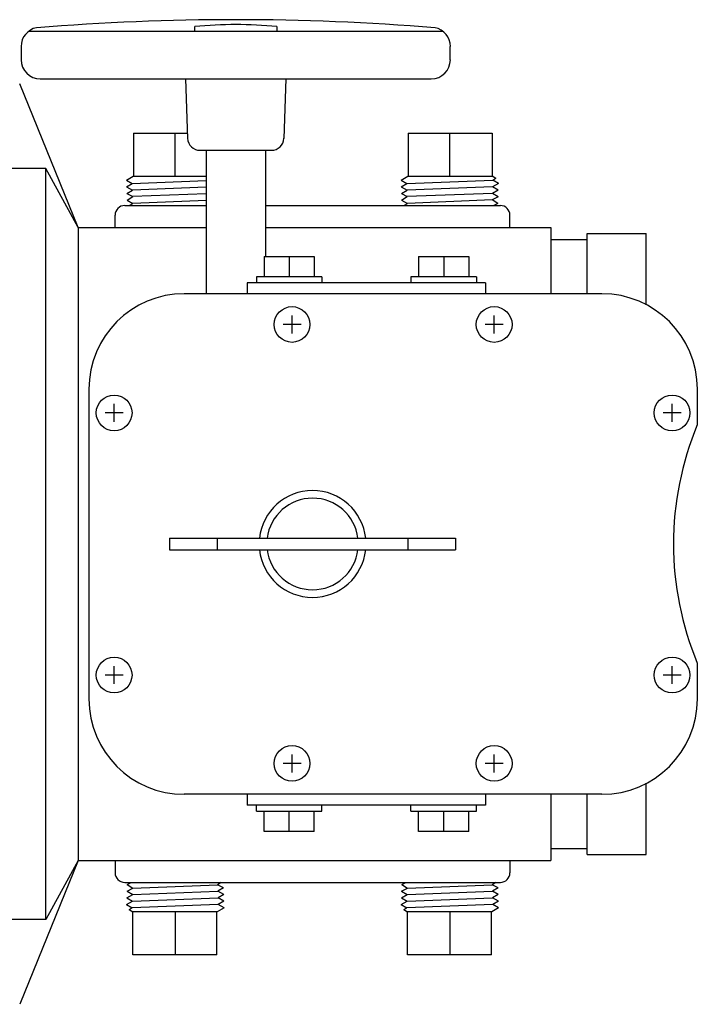
# Model space of a CAD drawing. Extents: x 3 to 249, y 1 to 89.
# Drawn here: x 223 to 230, y 76 to 86 of the extents above; entities that cross this region are included whole.
import ezdxf

# ---------------------------------------------------------------- set-up
doc = ezdxf.new("R2010")
doc.units = 0
doc.header["$MEASUREMENT"] = 0
for name, color, linetype in [('OBJECT1', 7, 'CONTINUOUS'), ('OBJECT2', 8, 'CONTINUOUS'), ('OBJECT3', 8, 'CONTINUOUS'), ('OBJECT4', 8, 'CONTINUOUS')]:
    doc.layers.add(name, color=color, linetype=linetype)

msp = doc.modelspace()

# ---------------------------------------------------------------- linework, layer by layer
at = {"layer": 'OBJECT1'}
for p, q in [((223.997, 83.981), (225.337, 83.981)), ((225.96, 83.981), (228.946, 83.981)), ((228.946, 83.981), (228.946, 83.288)), ((228.946, 78.05), (228.946, 77.356)), ((223.997, 77.356), (228.946, 77.356))]:
    msp.add_line(p, q, dxfattribs=at)
at = {"layer": 'OBJECT2'}
for p, q in [((223.484, 86.036), (227.813, 86.036)), ((223.404, 85.876), (223.404, 85.737)), ((227.893, 85.737), (227.893, 85.876)), ((223.603, 85.537), (227.694, 85.537)), ((225.124, 85.537), (225.145, 84.914)), ((226.174, 85.537), (226.152, 84.914)), ((223.998, 83.98), (223.388, 85.486)), ((225.275, 84.789), (226.022, 84.789)), ((225.337, 84.789), (225.337, 83.288)), ((225.96, 84.789), (225.96, 83.677)), ((224.486, 84.21), (225.337, 84.21)), ((225.96, 84.21), (228.417, 84.21)), ((224.387, 83.981), (224.387, 84.111)), ((228.517, 83.981), (228.517, 84.111)), ((223.998, 83.98), (223.998, 77.358)), ((229.325, 83.288), (229.325, 83.918)), ((229.325, 83.918), (229.944, 83.918)), ((229.944, 83.173), (229.944, 83.918)), ((228.946, 83.856), (229.325, 83.856)), ((229.48, 83.288), (225.11, 83.288)), ((226.237, 82.873), (226.237, 83.059)), ((228.352, 82.873), (228.352, 83.059)), ((226.331, 82.966), (226.144, 82.966)), ((228.446, 82.966), (228.259, 82.966)), ((224.112, 82.29), (224.112, 79.047)), ((230.477, 82.29), (230.477, 81.916)), ((224.376, 81.947), (224.376, 82.134)), ((230.214, 81.947), (230.214, 82.134)), ((224.469, 82.041), (224.282, 82.041)), ((230.307, 82.041), (230.121, 82.041)), ((224.955, 80.729), (224.955, 80.609)), ((224.955, 80.729), (227.948, 80.729)), ((225.454, 80.729), (225.454, 80.609)), ((227.449, 80.729), (227.449, 80.609)), ((227.948, 80.729), (227.948, 80.609)), ((224.955, 80.609), (227.948, 80.609)), ((224.376, 79.204), (224.376, 79.39)), ((230.214, 79.204), (230.214, 79.39)), ((230.477, 79.422), (230.477, 79.047)), ((224.469, 79.297), (224.282, 79.297)), ((230.307, 79.297), (230.121, 79.297)), ((226.237, 78.278), (226.237, 78.465)), ((228.352, 78.278), (228.352, 78.465)), ((226.331, 78.372), (226.144, 78.372)), ((228.446, 78.372), (228.259, 78.372)), ((229.944, 77.419), (229.944, 78.164)), ((229.48, 78.05), (225.11, 78.05)), ((229.325, 77.419), (229.325, 78.05)), ((228.946, 77.481), (229.325, 77.481)), ((229.325, 77.419), (229.944, 77.419)), ((223.998, 77.358), (223.388, 75.851)), ((224.387, 77.356), (224.387, 77.227)), ((228.517, 77.356), (228.517, 77.227)), ((224.486, 77.127), (228.417, 77.127))]:
    msp.add_line(p, q, dxfattribs=at)
for centre, radius, start, end in [((225.649, 60.328), 25.828, 85.3704, 94.6296), ((223.603, 85.876), 0.2, 101.3859, 180), ((227.694, 85.876), 0.2, 0, 78.6141), ((223.603, 85.737), 0.2, 180, 270), ((227.694, 85.737), 0.2, 270, 0), ((225.275, 84.919), 0.13, 182, 270), ((226.022, 84.919), 0.13, 270, 358), ((224.486, 84.111), 0.0998, 90, 180), ((228.417, 84.111), 0.0998, 0, 90), ((225.11, 82.29), 0.998, 90, 180), ((229.48, 82.29), 0.998, 0, 90), ((233.471, 80.669), 3.243, 157.3801, 202.6199), ((225.11, 79.047), 0.998, 180, 270), ((229.48, 79.047), 0.998, 270, 0), ((224.486, 77.227), 0.0998, 180, 270), ((228.417, 77.227), 0.0998, 270, 0)]:
    msp.add_arc(centre, radius, start, end, dxfattribs=at)
at = {"layer": 'OBJECT3'}
for p, q in [((225.218, 86.083), (225.218, 86.036)), ((226.079, 86.083), (226.079, 86.036)), ((223.662, 84.6), (223.283, 84.6)), ((223.998, 83.98), (223.662, 84.6)), ((223.662, 76.738), (223.662, 84.6)), ((225.944, 83.677), (225.944, 83.465)), ((225.944, 83.677), (226.47, 83.677)), ((226.207, 83.677), (226.207, 83.465)), ((226.47, 83.677), (226.47, 83.465)), ((227.561, 83.677), (227.561, 83.465)), ((227.561, 83.677), (228.087, 83.677)), ((227.824, 83.677), (227.824, 83.465)), ((228.087, 83.677), (228.087, 83.465)), ((225.768, 83.402), (225.768, 83.288)), ((228.263, 83.402), (225.768, 83.402)), ((225.864, 83.465), (225.864, 83.402)), ((226.55, 83.465), (225.864, 83.465)), ((226.55, 83.465), (226.55, 83.402)), ((227.481, 83.465), (227.481, 83.402)), ((228.167, 83.465), (227.481, 83.465)), ((228.167, 83.465), (228.167, 83.402)), ((228.263, 83.402), (228.263, 83.288)), ((225.768, 78.05), (225.768, 77.935)), ((228.263, 78.05), (228.263, 77.935)), ((228.263, 77.935), (225.768, 77.935)), ((225.864, 77.873), (225.864, 77.935)), ((226.55, 77.873), (226.55, 77.935)), ((227.481, 77.873), (227.481, 77.935)), ((228.167, 77.873), (228.167, 77.935)), ((225.864, 77.873), (226.55, 77.873)), ((225.944, 77.661), (225.944, 77.873)), ((226.207, 77.661), (226.207, 77.873)), ((226.47, 77.661), (226.47, 77.873)), ((227.481, 77.873), (228.167, 77.873)), ((227.561, 77.661), (227.561, 77.873)), ((227.824, 77.661), (227.824, 77.873)), ((228.087, 77.661), (228.087, 77.873)), ((226.47, 77.661), (225.944, 77.661)), ((228.087, 77.661), (227.561, 77.661)), ((223.998, 77.358), (223.662, 76.738)), ((223.662, 76.738), (223.283, 76.738))]:
    msp.add_line(p, q, dxfattribs=at)
for centre in [(226.237, 82.966), (228.352, 82.966), (224.376, 82.041), (230.214, 82.041), (224.376, 79.297), (230.214, 79.297), (226.237, 78.372), (228.352, 78.372)]:
    msp.add_circle(centre, 0.187, dxfattribs=at)
for centre, radius, start, end in [((225.649, 81.823), 4.282, 84.2293, 95.7707), ((226.452, 80.669), 0.559, 6.1506, 173.8494), ((226.452, 80.669), 0.479, 7.1808, 172.8192), ((226.452, 80.669), 0.559, 186.1506, 353.8494), ((226.452, 80.669), 0.479, 187.1808, 352.8192)]:
    msp.add_arc(centre, radius, start, end, dxfattribs=at)
at = {"layer": 'OBJECT4'}
for p, q in [((224.579, 84.969), (225.144, 84.969)), ((224.579, 84.969), (224.579, 84.52)), ((225.015, 84.52), (225.015, 84.969)), ((227.453, 84.969), (228.331, 84.969)), ((227.453, 84.969), (227.453, 84.52)), ((227.888, 84.52), (227.888, 84.969)), ((228.331, 84.969), (228.331, 84.52)), ((224.504, 84.475), (224.576, 84.52)), ((224.576, 84.52), (225.337, 84.52)), ((227.378, 84.475), (227.449, 84.52)), ((227.449, 84.52), (228.331, 84.52)), ((228.371, 84.495), (228.331, 84.52)), ((224.504, 84.475), (224.565, 84.442)), ((224.506, 84.406), (224.565, 84.442)), ((224.506, 84.406), (224.568, 84.373)), ((224.565, 84.442), (225.337, 84.472)), ((225.337, 84.403), (224.568, 84.373)), ((227.378, 84.475), (227.439, 84.442)), ((227.38, 84.406), (227.439, 84.442)), ((227.38, 84.406), (227.441, 84.373)), ((227.439, 84.442), (228.338, 84.477)), ((228.336, 84.408), (227.441, 84.373)), ((228.397, 84.441), (228.336, 84.408)), ((228.395, 84.371), (228.336, 84.408)), ((228.371, 84.495), (228.338, 84.477)), ((228.397, 84.441), (228.338, 84.477)), ((224.509, 84.336), (224.568, 84.373)), ((224.509, 84.336), (224.57, 84.304)), ((224.511, 84.267), (224.57, 84.304)), ((225.337, 84.333), (224.57, 84.304)), ((227.382, 84.336), (227.441, 84.373)), ((227.382, 84.336), (227.443, 84.304)), ((227.384, 84.267), (227.443, 84.304)), ((228.334, 84.338), (227.443, 84.304)), ((228.393, 84.302), (228.332, 84.269)), ((228.395, 84.371), (228.334, 84.338)), ((228.393, 84.302), (228.334, 84.338)), ((224.511, 84.267), (224.572, 84.234)), ((224.534, 84.21), (224.572, 84.234)), ((225.337, 84.264), (224.572, 84.234)), ((227.384, 84.267), (227.445, 84.234)), ((227.407, 84.21), (227.445, 84.234)), ((228.332, 84.269), (227.445, 84.234)), ((228.391, 84.232), (228.332, 84.269)), ((228.391, 84.232), (228.35, 84.21)), ((224.513, 77.105), (224.554, 77.127)), ((224.513, 77.105), (224.572, 77.068)), ((224.572, 77.068), (225.458, 77.103)), ((225.496, 77.127), (225.458, 77.103)), ((225.519, 77.07), (225.458, 77.103)), ((227.386, 77.105), (227.427, 77.127)), ((227.386, 77.105), (227.445, 77.068)), ((227.445, 77.068), (228.332, 77.103)), ((228.37, 77.127), (228.332, 77.103)), ((228.393, 77.07), (228.332, 77.103)), ((224.509, 76.966), (224.57, 76.999)), ((224.511, 77.036), (224.572, 77.068)), ((224.511, 77.036), (224.57, 76.999)), ((224.57, 76.999), (225.46, 77.034)), ((225.519, 77.07), (225.46, 77.034)), ((225.522, 77.001), (225.46, 77.034)), ((225.522, 77.001), (225.463, 76.964)), ((227.382, 76.966), (227.443, 76.999)), ((227.384, 77.036), (227.445, 77.068)), ((227.384, 77.036), (227.443, 76.999)), ((227.443, 76.999), (228.334, 77.034)), ((228.393, 77.07), (228.334, 77.034)), ((228.395, 77.001), (228.334, 77.034)), ((228.395, 77.001), (228.336, 76.964)), ((224.506, 76.897), (224.568, 76.93)), ((224.506, 76.897), (224.565, 76.86)), ((224.509, 76.966), (224.568, 76.93)), ((225.465, 76.895), (224.565, 76.86)), ((224.568, 76.93), (225.463, 76.964)), ((225.524, 76.932), (225.463, 76.964)), ((225.524, 76.932), (225.465, 76.895)), ((225.526, 76.862), (225.465, 76.895)), ((227.38, 76.897), (227.441, 76.93)), ((227.38, 76.897), (227.439, 76.86)), ((227.382, 76.966), (227.441, 76.93)), ((228.338, 76.895), (227.439, 76.86)), ((227.441, 76.93), (228.336, 76.964)), ((228.397, 76.932), (228.336, 76.964)), ((228.397, 76.932), (228.338, 76.895)), ((228.399, 76.862), (228.338, 76.895)), ((224.533, 76.843), (224.565, 76.86)), ((224.533, 76.843), (224.573, 76.818)), ((225.455, 76.818), (224.573, 76.818)), ((224.573, 76.369), (224.573, 76.818)), ((225.015, 76.818), (225.015, 76.369)), ((225.451, 76.369), (225.451, 76.818)), ((225.526, 76.862), (225.455, 76.818)), ((227.406, 76.843), (227.439, 76.86)), ((227.406, 76.843), (227.446, 76.818)), ((228.328, 76.818), (227.446, 76.818)), ((227.446, 76.369), (227.446, 76.818)), ((227.888, 76.818), (227.888, 76.369)), ((228.324, 76.369), (228.324, 76.818)), ((228.399, 76.862), (228.328, 76.818)), ((225.451, 76.369), (224.573, 76.369)), ((228.324, 76.369), (227.446, 76.369))]:
    msp.add_line(p, q, dxfattribs=at)

doc.saveas('drawing.dxf')
